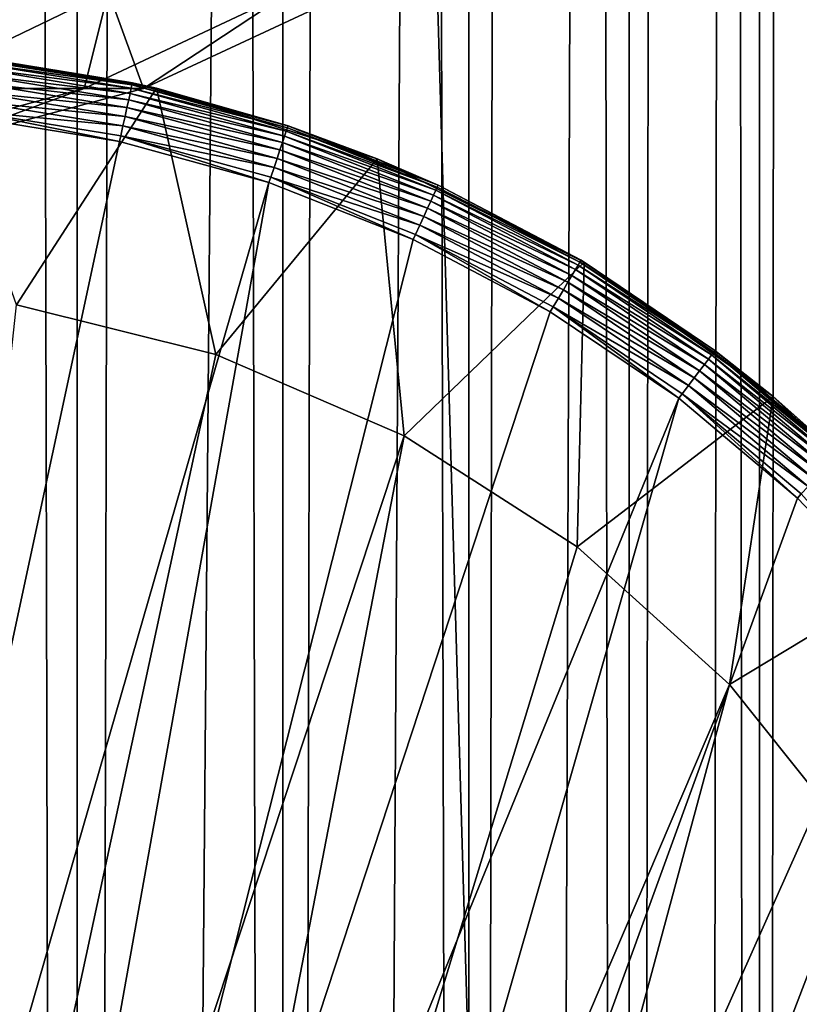
# Model space of a CAD drawing. Extents: x 0 to 600, y 0 to 776.
# Drawn here: x 579 to 585, y 106 to 114 of the extents above; entities that cross this region are included whole.
import ezdxf

# ---------------------------------------------------------------- set-up
doc = ezdxf.new("R2010")
doc.units = 0
doc.header["$MEASUREMENT"] = 0

msp = doc.modelspace()

# ---------------------------------------------------------------- linework, layer by layer
for points in [[(585.400024, 774.5, 35.650024), (585.400024, 1.499988, 35.650024), (562.900024, 774.5, 35.650024)], [(562.900024, 774.5, 35.650024), (585.400024, 1.499988, 35.650024), (562.900024, 1.499988, 35.650024)], [(577.284058, 1.499988, 61.335186), (577.284058, 774.5, 61.335186), (579.110901, 1.499988, 60.845688)], [(579.110901, 1.499988, 60.845688), (577.284058, 774.5, 61.335186), (579.110901, 774.5, 60.845688)], [(579.110901, 1.499988, 40.454357), (579.110901, 774.5, 40.454357), (577.284058, 1.499988, 39.964859)], [(577.284058, 1.499988, 39.964859), (579.110901, 774.5, 40.454357), (577.284058, 774.5, 39.964859)], [(579.110901, 1.499988, 60.845688), (579.110901, 774.5, 60.845688), (580.825012, 1.499988, 60.046398)], [(580.825012, 1.499988, 60.046398), (579.110901, 774.5, 60.845688), (580.825012, 774.5, 60.046398)], [(580.825012, 1.499988, 41.253647), (580.825012, 774.5, 41.253647), (579.110901, 1.499988, 40.454357)], [(579.110901, 1.499988, 40.454357), (580.825012, 774.5, 41.253647), (579.110901, 774.5, 40.454357)], [(580.825012, 1.499988, 60.046398), (580.825012, 774.5, 60.046398), (582.374268, 1.499988, 58.961605)], [(582.374268, 1.499988, 58.961605), (580.825012, 774.5, 60.046398), (582.374268, 774.5, 58.961605)], [(582.374268, 1.499988, 42.338444), (582.374268, 774.5, 42.338444), (580.825012, 1.499988, 41.253647)], [(580.825012, 1.499988, 41.253647), (582.374268, 774.5, 42.338444), (580.825012, 774.5, 41.253647)], [(582.374268, 1.499988, 58.961605), (582.374268, 774.5, 58.961605), (583.711609, 1.499988, 57.624268)], [(583.711609, 1.499988, 57.624268), (582.374268, 774.5, 58.961605), (583.711609, 774.5, 57.624268)], [(583.711609, 1.499988, 43.675777), (583.711609, 774.5, 43.675777), (582.374268, 1.499988, 42.338444)], [(582.374268, 1.499988, 42.338444), (583.711609, 774.5, 43.675777), (582.374268, 774.5, 42.338444)], [(583.711609, 1.499988, 57.624268), (583.711609, 774.5, 57.624268), (584.796387, 1.499988, 56.075024)], [(584.796387, 1.499988, 56.075024), (583.711609, 774.5, 57.624268), (584.796387, 774.5, 56.075024)], [(584.796387, 1.499988, 45.225025), (584.796387, 774.5, 45.225025), (583.711609, 1.499988, 43.675777)], [(583.711609, 1.499988, 43.675777), (584.796387, 774.5, 45.225025), (583.711609, 774.5, 43.675777)], [(584.796387, 1.499988, 56.075024), (584.796387, 774.5, 56.075024), (585.595642, 1.499988, 54.360943)], [(585.595642, 1.499988, 54.360943), (584.796387, 774.5, 56.075024), (585.595642, 774.5, 54.360943)], [(585.595642, 1.499988, 46.939106), (585.595642, 774.5, 46.939106), (584.796387, 1.499988, 45.225025)], [(584.796387, 1.499988, 45.225025), (585.595642, 774.5, 46.939106), (584.796387, 774.5, 45.225025)], [(575.900024, 47.000027, 65.650024), (585.400024, 734.454712, 65.650024), (573.989868, 46.832897, 65.650024)], [(573.989868, 46.832897, 65.650024), (585.400024, 734.454712, 65.650024), (584.326477, 732.929321, 65.650024)], [(575.900024, 47.000027, 65.650024), (577.81012, 46.832897, 65.650024), (585.400024, 734.454712, 65.650024)], [(577.81012, 46.832897, 65.650024), (579.662231, 46.336628, 65.650024), (585.400024, 734.454712, 65.650024)], [(585.400024, 734.454712, 65.650024), (579.662231, 46.336628, 65.650024), (581.400024, 45.526302, 65.650024)], [(585.400024, 734.454712, 65.650024), (581.400024, 45.526302, 65.650024), (582.970642, 44.426479, 65.650024)], [(584.326477, 43.070652, 65.650024), (585.400024, 734.454712, 65.650024), (582.970642, 44.426479, 65.650024)], [(585.400024, 41.54525, 65.650024), (585.400024, 734.454712, 65.650024), (584.326477, 43.070652, 65.650024)], [(573.989868, 46.832897, 65.650024), (584.326477, 732.929321, 65.650024), (582.970642, 731.573486, 65.650024)], [(582.970642, 731.573486, 65.650024), (581.400024, 730.473694, 65.650024), (562.900024, 1.499988, 65.650024)], [(562.900024, 1.499988, 65.650024), (564.900024, 35.999992, 65.650024), (582.970642, 731.573486, 65.650024)], [(582.970642, 731.573486, 65.650024), (564.900024, 35.999992, 65.650024), (565.067139, 37.910141, 65.650024)], [(582.970642, 731.573486, 65.650024), (565.067139, 37.910141, 65.650024), (565.563354, 39.762238, 65.650024)], [(565.563354, 39.762238, 65.650024), (566.373718, 41.500008, 65.650024), (582.970642, 731.573486, 65.650024)], [(582.970642, 731.573486, 65.650024), (566.373718, 41.500008, 65.650024), (567.473511, 43.070652, 65.650024)], [(582.970642, 731.573486, 65.650024), (567.473511, 43.070652, 65.650024), (568.829346, 44.426479, 65.650024)], [(568.829346, 44.426479, 65.650024), (570.400024, 45.526302, 65.650024), (582.970642, 731.573486, 65.650024)], [(582.970642, 731.573486, 65.650024), (570.400024, 45.526302, 65.650024), (572.137756, 46.336628, 65.650024)], [(582.970642, 731.573486, 65.650024), (572.137756, 46.336628, 65.650024), (573.989868, 46.832897, 65.650024)], [(562.900024, 1.499988, 65.650024), (581.400024, 730.473694, 65.650024), (579.662231, 729.663391, 65.650024)], [(562.900024, 1.499988, 65.650024), (579.662231, 729.663391, 65.650024), (577.81012, 729.167114, 65.650024)], [(579.662231, 113.663383, 64.650024), (577.81012, 113.167114, 64.650024), (575.900024, 124, 64.650024)], [(575.900024, 124, 64.650024), (581.400024, 114.473717, 64.650024), (579.662231, 113.663383, 64.650024)], [(579.372559, 114.473717, 108.049759), (576.87085, 114.473717, 115.419685), (577.694031, 113.663383, 107.599983)], [(579.168091, 113.663383, 100.189507), (579.372559, 114.473717, 108.049759), (577.694031, 113.663383, 107.599983)], [(579.662231, 113.663383, 92.650024), (580.890991, 114.473717, 100.416328), (579.168091, 113.663383, 100.189507)], [(580.890991, 114.473717, 100.416328), (579.372559, 114.473717, 108.049759), (579.168091, 113.663383, 100.189507)], [(581.400024, 114.473717, 92.650024), (580.890991, 114.473717, 100.416328), (579.662231, 113.663383, 92.650024)], [(581.400024, 114.473717, 64.650024), (581.400024, 114.473717, 92.650024), (579.662231, 113.663383, 92.650024)], [(581.400024, 114.473717, 64.650024), (579.662231, 113.663383, 92.650024), (579.662231, 113.663383, 64.650024)], [(578.243347, 113.927605, 35.150024), (579.772095, 113.665565, 0.650024), (577.865051, 113.962692, 0.650024)], [(578.605469, 111.860573, 0.650024), (577.865051, 113.962692, 0.650024), (579.772095, 113.665565, 0.650024)], [(578.23822, 113.880295, 35.362911), (579.567383, 113.693947, 35.28196), (578.241455, 113.909988, 35.28196)], [(578.241455, 113.909988, 35.28196), (579.570679, 113.709091, 35.197075), (578.243103, 113.9254, 35.197075)], [(579.567383, 113.693947, 35.28196), (579.570679, 113.709091, 35.197075), (578.241455, 113.909988, 35.28196)], [(579.570679, 113.709091, 35.197075), (578.243347, 113.927605, 35.150024), (578.243103, 113.9254, 35.197075)], [(579.570679, 113.709091, 35.197075), (579.571167, 113.711258, 35.150024), (578.243347, 113.927605, 35.150024)], [(579.571167, 113.711258, 35.150024), (579.772095, 113.665565, 0.650024), (578.243347, 113.927605, 35.150024)], [(578.2276, 113.782005, 35.503574), (579.551758, 113.622437, 35.437527), (578.233582, 113.837204, 35.437527)], [(578.233582, 113.837204, 35.437527), (579.560974, 113.664772, 35.362911), (578.23822, 113.880295, 35.362911)], [(579.551758, 113.622437, 35.437527), (579.560974, 113.664772, 35.362911), (578.233582, 113.837204, 35.437527)], [(579.560974, 113.664772, 35.362911), (579.567383, 113.693947, 35.28196), (578.23822, 113.880295, 35.362911)], [(578.22052, 113.716339, 35.559097), (579.539856, 113.568199, 35.503574), (578.2276, 113.782005, 35.503574)], [(579.539856, 113.568199, 35.503574), (579.551758, 113.622437, 35.437527), (578.2276, 113.782005, 35.503574)], [(577.81012, 113.167114, 92.650024), (579.168091, 113.663383, 100.189507), (577.331848, 113.167114, 99.947762)], [(579.168091, 113.663383, 100.189507), (577.694031, 113.663383, 107.599983), (577.331848, 113.167114, 99.947762)], [(579.662231, 113.663383, 92.650024), (579.168091, 113.663383, 100.189507), (577.81012, 113.167114, 92.650024)], [(579.662231, 113.663383, 64.650024), (579.662231, 113.663383, 92.650024), (577.81012, 113.167114, 92.650024)], [(579.662231, 113.663383, 64.650024), (577.81012, 113.167114, 92.650024), (577.81012, 113.167114, 64.650024)], [(578.212524, 113.642159, 35.602436), (579.525757, 113.50367, 35.559097), (578.22052, 113.716339, 35.559097)], [(579.525757, 113.50367, 35.559097), (579.539856, 113.568199, 35.503574), (578.22052, 113.716339, 35.559097)], [(578.605469, 111.860573, 0.650024), (579.772095, 113.665565, 0.650024), (580.265625, 111.445984, 0.650024)], [(579.551758, 113.622437, 35.437527), (580.852905, 113.308342, 35.362911), (579.560974, 113.664772, 35.362911)], [(579.560974, 113.664772, 35.362911), (580.862427, 113.336662, 35.28196), (579.567383, 113.693947, 35.28196)], [(580.852905, 113.308342, 35.362911), (580.862427, 113.336662, 35.28196), (579.560974, 113.664772, 35.362911)], [(579.567383, 113.693947, 35.28196), (580.86731, 113.351364, 35.197075), (579.570679, 113.709091, 35.197075)], [(580.862427, 113.336662, 35.28196), (580.86731, 113.351364, 35.197075), (579.567383, 113.693947, 35.28196)], [(579.570679, 113.709091, 35.197075), (579.772095, 113.665565, 35.150024), (579.571167, 113.711258, 35.150024)], [(580.86731, 113.351364, 35.197075), (579.772095, 113.665565, 35.150024), (579.570679, 113.709091, 35.197075)], [(579.571167, 113.711258, 35.150024), (579.772095, 113.665565, 35.150024), (579.772095, 113.665565, 0.650024)], [(580.86731, 113.351364, 35.197075), (580.868042, 113.35347, 35.150024), (579.772095, 113.665565, 35.150024)], [(579.772095, 113.665565, 0.650024), (579.772095, 113.665565, 35.150024), (580.868042, 113.35347, 35.150024)], [(579.772095, 113.665565, 0.650024), (580.868042, 113.35347, 35.150024), (581.610718, 113.078392, 0.650024)], [(580.265625, 111.445984, 0.650024), (579.772095, 113.665565, 0.650024), (581.610718, 113.078392, 0.650024)], [(578.203796, 113.561676, 35.632301), (579.509827, 113.430779, 35.602436), (578.212524, 113.642159, 35.602436)], [(579.509827, 113.430779, 35.602436), (579.525757, 113.50367, 35.559097), (578.212524, 113.642159, 35.602436)], [(579.539856, 113.568199, 35.503574), (580.839172, 113.26725, 35.437527), (579.551758, 113.622437, 35.437527)], [(580.839172, 113.26725, 35.437527), (580.852905, 113.308342, 35.362911), (579.551758, 113.622437, 35.437527)], [(578.194702, 113.477287, 35.647804), (579.492493, 113.3517, 35.632301), (578.203796, 113.561676, 35.632301)], [(579.492493, 113.3517, 35.632301), (579.509827, 113.430779, 35.602436), (578.203796, 113.561676, 35.632301)], [(579.509827, 113.430779, 35.602436), (580.800598, 113.151962, 35.559097), (579.525757, 113.50367, 35.559097)], [(579.525757, 113.50367, 35.559097), (580.821533, 113.2146, 35.503574), (579.539856, 113.568199, 35.503574)], [(580.800598, 113.151962, 35.559097), (580.821533, 113.2146, 35.503574), (579.525757, 113.50367, 35.559097)], [(580.821533, 113.2146, 35.503574), (580.839172, 113.26725, 35.437527), (579.539856, 113.568199, 35.503574)], [(575.552551, 94.999107, 35.650024), (579.464294, 113.222809, 35.650024), (578.189636, 113.430504, 35.650024)], [(579.464294, 113.222809, 35.650024), (578.194702, 113.477287, 35.647804), (578.189636, 113.430504, 35.650024)], [(579.464294, 113.222809, 35.650024), (579.474365, 113.268776, 35.647804), (578.194702, 113.477287, 35.647804)], [(579.474365, 113.268776, 35.647804), (579.492493, 113.3517, 35.632301), (578.194702, 113.477287, 35.647804)], [(579.492493, 113.3517, 35.632301), (580.776855, 113.081207, 35.602436), (579.509827, 113.430779, 35.602436)], [(580.776855, 113.081207, 35.602436), (580.800598, 113.151962, 35.559097), (579.509827, 113.430779, 35.602436)], [(579.474365, 113.268776, 35.647804), (580.75116, 113.00444, 35.632301), (579.492493, 113.3517, 35.632301)], [(580.75116, 113.00444, 35.632301), (580.776855, 113.081207, 35.602436), (579.492493, 113.3517, 35.632301)], [(580.852905, 113.308342, 35.362911), (582.111511, 112.842278, 35.28196), (580.862427, 113.336662, 35.28196)], [(580.862427, 113.336662, 35.28196), (582.117981, 112.856369, 35.197075), (580.86731, 113.351364, 35.197075)], [(582.111511, 112.842278, 35.28196), (582.117981, 112.856369, 35.197075), (580.862427, 113.336662, 35.28196)], [(580.86731, 113.351364, 35.197075), (581.610718, 113.078392, 35.150024), (580.868042, 113.35347, 35.150024)], [(582.117981, 112.856369, 35.197075), (581.610718, 113.078392, 35.150024), (580.86731, 113.351364, 35.197075)], [(581.610718, 113.078392, 35.150024), (581.610718, 113.078392, 0.650024), (580.868042, 113.35347, 35.150024)], [(580.70929, 112.879333, 35.650024), (579.474365, 113.268776, 35.647804), (579.464294, 113.222809, 35.650024)], [(580.70929, 112.879333, 35.650024), (580.724243, 112.92395, 35.647804), (579.474365, 113.268776, 35.647804)], [(580.724243, 112.92395, 35.647804), (580.75116, 113.00444, 35.632301), (579.474365, 113.268776, 35.647804)], [(580.821533, 113.2146, 35.503574), (582.080933, 112.775757, 35.437527), (580.839172, 113.26725, 35.437527)], [(580.839172, 113.26725, 35.437527), (582.09906, 112.81514, 35.362911), (580.852905, 113.308342, 35.362911)], [(582.080933, 112.775757, 35.437527), (582.09906, 112.81514, 35.362911), (580.839172, 113.26725, 35.437527)], [(582.09906, 112.81514, 35.362911), (582.111511, 112.842278, 35.28196), (580.852905, 113.308342, 35.362911)], [(575.552551, 94.999107, 35.650024), (580.70929, 112.879333, 35.650024), (579.464294, 113.222809, 35.650024)], [(580.800598, 113.151962, 35.559097), (582.0578, 112.725311, 35.503574), (580.821533, 113.2146, 35.503574)], [(582.0578, 112.725311, 35.503574), (582.080933, 112.775757, 35.437527), (580.821533, 113.2146, 35.503574)], [(580.776855, 113.081207, 35.602436), (582.030212, 112.665291, 35.559097), (580.800598, 113.151962, 35.559097)], [(582.030212, 112.665291, 35.559097), (582.0578, 112.725311, 35.503574), (580.800598, 113.151962, 35.559097)], [(580.265625, 111.445984, 0.650024), (581.610718, 113.078392, 0.650024), (581.836365, 110.767258, 0.650024)], [(580.724243, 112.92395, 35.647804), (581.965271, 112.523933, 35.632301), (580.75116, 113.00444, 35.632301)], [(580.75116, 113.00444, 35.632301), (581.999023, 112.597496, 35.602436), (580.776855, 113.081207, 35.602436)], [(581.965271, 112.523933, 35.632301), (581.999023, 112.597496, 35.602436), (580.75116, 113.00444, 35.632301)], [(581.999023, 112.597496, 35.602436), (582.030212, 112.665291, 35.559097), (580.776855, 113.081207, 35.602436)], [(582.117981, 112.856369, 35.197075), (582.118896, 112.858383, 35.150024), (581.610718, 113.078392, 35.150024)], [(582.118896, 112.858383, 35.150024), (583.336975, 112.215179, 0.650024), (581.610718, 113.078392, 0.650024)], [(582.118896, 112.858383, 35.150024), (581.610718, 113.078392, 0.650024), (581.610718, 113.078392, 35.150024)], [(581.836365, 110.767258, 0.650024), (581.610718, 113.078392, 0.650024), (583.336975, 112.215179, 0.650024)], [(581.910156, 112.404045, 35.650024), (580.724243, 112.92395, 35.647804), (580.70929, 112.879333, 35.650024)], [(581.910156, 112.404045, 35.650024), (581.92981, 112.4468, 35.647804), (580.724243, 112.92395, 35.647804)], [(581.92981, 112.4468, 35.647804), (581.965271, 112.523933, 35.632301), (580.724243, 112.92395, 35.647804)], [(577.473938, 94.833504, 35.650024), (580.70929, 112.879333, 35.650024), (575.552551, 94.999107, 35.650024)], [(577.473938, 94.833504, 35.650024), (581.910156, 112.404045, 35.650024), (580.70929, 112.879333, 35.650024)], [(582.09906, 112.81514, 35.362911), (583.300293, 112.216515, 35.28196), (582.111511, 112.842278, 35.28196)], [(582.111511, 112.842278, 35.28196), (583.308228, 112.22982, 35.197075), (582.117981, 112.856369, 35.197075)], [(583.300293, 112.216515, 35.28196), (583.308228, 112.22982, 35.197075), (582.111511, 112.842278, 35.28196)], [(583.308228, 112.22982, 35.197075), (582.118896, 112.858383, 35.150024), (582.117981, 112.856369, 35.197075)], [(583.308228, 112.22982, 35.197075), (583.309387, 112.231728, 35.150024), (582.118896, 112.858383, 35.150024)], [(583.309387, 112.231728, 35.150024), (583.336975, 112.215179, 0.650024), (582.118896, 112.858383, 35.150024)], [(582.0578, 112.725311, 35.503574), (583.262756, 112.153664, 35.437527), (582.080933, 112.775757, 35.437527)], [(582.080933, 112.775757, 35.437527), (583.284973, 112.190872, 35.362911), (582.09906, 112.81514, 35.362911)], [(583.262756, 112.153664, 35.437527), (583.284973, 112.190872, 35.362911), (582.080933, 112.775757, 35.437527)], [(583.284973, 112.190872, 35.362911), (583.300293, 112.216515, 35.28196), (582.09906, 112.81514, 35.362911)], [(582.030212, 112.665291, 35.559097), (583.234253, 112.105995, 35.503574), (582.0578, 112.725311, 35.503574)], [(583.234253, 112.105995, 35.503574), (583.262756, 112.153664, 35.437527), (582.0578, 112.725311, 35.503574)], [(581.965271, 112.523933, 35.632301), (583.16217, 111.985229, 35.602436), (581.999023, 112.597496, 35.602436)], [(581.999023, 112.597496, 35.602436), (583.200439, 112.049286, 35.559097), (582.030212, 112.665291, 35.559097)], [(583.16217, 111.985229, 35.602436), (583.200439, 112.049286, 35.559097), (581.999023, 112.597496, 35.602436)], [(583.200439, 112.049286, 35.559097), (583.234253, 112.105995, 35.503574), (582.030212, 112.665291, 35.559097)], [(581.92981, 112.4468, 35.647804), (583.120667, 111.915733, 35.632301), (581.965271, 112.523933, 35.632301)], [(583.120667, 111.915733, 35.632301), (583.16217, 111.985229, 35.602436), (581.965271, 112.523933, 35.632301)], [(583.052979, 111.80246, 35.650024), (581.92981, 112.4468, 35.647804), (581.910156, 112.404045, 35.650024)], [(583.052979, 111.80246, 35.650024), (583.077148, 111.842857, 35.647804), (581.92981, 112.4468, 35.647804)], [(583.077148, 111.842857, 35.647804), (583.120667, 111.915733, 35.632301), (581.92981, 112.4468, 35.647804)], [(583.052979, 111.80246, 35.650024), (581.910156, 112.404045, 35.650024), (577.473938, 94.833504, 35.650024)], [(581.836365, 110.767258, 0.650024), (583.336975, 112.215179, 0.650024), (583.276062, 109.842407, 0.650024)], [(583.262756, 112.153664, 35.437527), (584.396912, 111.442764, 35.362911), (583.284973, 112.190872, 35.362911)], [(583.276062, 109.842407, 0.650024), (583.336975, 112.215179, 0.650024), (584.90979, 111.096497, 0.650024)], [(583.284973, 112.190872, 35.362911), (584.414917, 111.466614, 35.28196), (583.300293, 112.216515, 35.28196)], [(584.396912, 111.442764, 35.362911), (584.414917, 111.466614, 35.28196), (583.284973, 112.190872, 35.362911)], [(583.300293, 112.216515, 35.28196), (584.424255, 111.478989, 35.197075), (583.308228, 112.22982, 35.197075)], [(584.414917, 111.466614, 35.28196), (584.424255, 111.478989, 35.197075), (583.300293, 112.216515, 35.28196)], [(583.336975, 112.215179, 35.150024), (583.309387, 112.231728, 35.150024), (583.308228, 112.22982, 35.197075)], [(583.336975, 112.215179, 35.150024), (583.308228, 112.22982, 35.197075), (584.425598, 111.480766, 35.150024)], [(584.425598, 111.480766, 35.150024), (583.308228, 112.22982, 35.197075), (584.424255, 111.478989, 35.197075)], [(583.309387, 112.231728, 35.150024), (583.336975, 112.215179, 35.150024), (583.336975, 112.215179, 0.650024)], [(583.336975, 112.215179, 0.650024), (583.336975, 112.215179, 35.150024), (584.425598, 111.480766, 35.150024)], [(583.336975, 112.215179, 0.650024), (584.425598, 111.480766, 35.150024), (584.90979, 111.096497, 0.650024)], [(583.200439, 112.049286, 35.559097), (584.337402, 111.363831, 35.503574), (583.234253, 112.105995, 35.503574)], [(583.234253, 112.105995, 35.503574), (584.37085, 111.408165, 35.437527), (583.262756, 112.153664, 35.437527)], [(584.337402, 111.363831, 35.503574), (584.37085, 111.408165, 35.437527), (583.234253, 112.105995, 35.503574)], [(584.37085, 111.408165, 35.437527), (584.396912, 111.442764, 35.362911), (583.262756, 112.153664, 35.437527)], [(583.16217, 111.985229, 35.602436), (584.297668, 111.311096, 35.559097), (583.200439, 112.049286, 35.559097)], [(584.297668, 111.311096, 35.559097), (584.337402, 111.363831, 35.503574), (583.200439, 112.049286, 35.559097)], [(583.120667, 111.915733, 35.632301), (584.252747, 111.251518, 35.602436), (583.16217, 111.985229, 35.602436)], [(584.252747, 111.251518, 35.602436), (584.297668, 111.311096, 35.559097), (583.16217, 111.985229, 35.602436)], [(578.605469, 111.860573, 33.650024), (580.265625, 111.445984, 33.650024), (576.876282, 95.749397, 33.650024)], [(580.265625, 111.445984, 0.650024), (580.265625, 111.445984, 33.650024), (578.605469, 111.860573, 0.650024)], [(578.605469, 111.860573, 0.650024), (580.265625, 111.445984, 33.650024), (578.605469, 111.860573, 33.650024)], [(583.077148, 111.842857, 35.647804), (584.203979, 111.186882, 35.632301), (583.120667, 111.915733, 35.632301)], [(584.203979, 111.186882, 35.632301), (584.252747, 111.251518, 35.602436), (583.120667, 111.915733, 35.632301)], [(583.052979, 111.80246, 35.650024), (577.473938, 94.833504, 35.650024), (584.124573, 111.081535, 35.650024)], [(584.124573, 111.081535, 35.650024), (583.077148, 111.842857, 35.647804), (583.052979, 111.80246, 35.650024)], [(584.124573, 111.081535, 35.650024), (584.152893, 111.119102, 35.647804), (583.077148, 111.842857, 35.647804)], [(584.152893, 111.119102, 35.647804), (584.203979, 111.186882, 35.632301), (583.077148, 111.842857, 35.647804)], [(576.876282, 95.749397, 33.650024), (580.265625, 111.445984, 33.650024), (581.836365, 110.767258, 33.650024)], [(581.836365, 110.767258, 0.650024), (581.836365, 110.767258, 33.650024), (580.265625, 111.445984, 0.650024)], [(580.265625, 111.445984, 0.650024), (581.836365, 110.767258, 33.650024), (580.265625, 111.445984, 33.650024)], [(584.37085, 111.408165, 35.437527), (585.422058, 110.579498, 35.362911), (584.396912, 111.442764, 35.362911)], [(584.396912, 111.442764, 35.362911), (585.442505, 110.601273, 35.28196), (584.414917, 111.466614, 35.28196)], [(585.422058, 110.579498, 35.362911), (585.442505, 110.601273, 35.28196), (584.396912, 111.442764, 35.362911)], [(584.414917, 111.466614, 35.28196), (585.453125, 110.612572, 35.197075), (584.424255, 111.478989, 35.197075)], [(585.442505, 110.601273, 35.28196), (585.453125, 110.612572, 35.197075), (584.414917, 111.466614, 35.28196)], [(584.425598, 111.480766, 35.150024), (584.424255, 111.478989, 35.197075), (584.90979, 111.096497, 35.150024)], [(584.90979, 111.096497, 35.150024), (584.424255, 111.478989, 35.197075), (585.453125, 110.612572, 35.197075)], [(584.425598, 111.480766, 35.150024), (584.90979, 111.096497, 35.150024), (584.90979, 111.096497, 0.650024)], [(584.297668, 111.311096, 35.559097), (585.35437, 110.507416, 35.503574), (584.337402, 111.363831, 35.503574)], [(584.337402, 111.363831, 35.503574), (585.392395, 110.547897, 35.437527), (584.37085, 111.408165, 35.437527)], [(585.35437, 110.507416, 35.503574), (585.392395, 110.547897, 35.437527), (584.337402, 111.363831, 35.503574)], [(585.392395, 110.547897, 35.437527), (585.422058, 110.579498, 35.362911), (584.37085, 111.408165, 35.437527)], [(584.252747, 111.251518, 35.602436), (585.309204, 110.459251, 35.559097), (584.297668, 111.311096, 35.559097)], [(585.309204, 110.459251, 35.559097), (585.35437, 110.507416, 35.503574), (584.297668, 111.311096, 35.559097)], [(584.203979, 111.186882, 35.632301), (585.258118, 110.404854, 35.602436), (584.252747, 111.251518, 35.602436)], [(585.258118, 110.404854, 35.602436), (585.309204, 110.459251, 35.559097), (584.252747, 111.251518, 35.602436)], [(585.112427, 110.249626, 35.650024), (584.152893, 111.119102, 35.647804), (584.124573, 111.081535, 35.650024)], [(584.152893, 111.119102, 35.647804), (585.202698, 110.345825, 35.632301), (584.203979, 111.186882, 35.632301)], [(585.112427, 110.249626, 35.650024), (585.144653, 110.283936, 35.647804), (584.152893, 111.119102, 35.647804)], [(585.144653, 110.283936, 35.647804), (585.202698, 110.345825, 35.632301), (584.152893, 111.119102, 35.647804)], [(585.202698, 110.345825, 35.632301), (585.258118, 110.404854, 35.602436), (584.203979, 111.186882, 35.632301)], [(584.124573, 111.081535, 35.650024), (577.473938, 94.833504, 35.650024), (579.34967, 94.385483, 35.650024)], [(584.124573, 111.081535, 35.650024), (579.34967, 94.385483, 35.650024), (585.112427, 110.249626, 35.650024)], [(583.276062, 109.842407, 0.650024), (584.90979, 111.096497, 0.650024), (584.546387, 108.696007, 0.650024)], [(584.546387, 108.696007, 0.650024), (584.90979, 111.096497, 0.650024), (586.291687, 109.749031, 0.650024)], [(584.90979, 111.096497, 35.150024), (585.453125, 110.612572, 35.197075), (585.45459, 110.614189, 35.150024)], [(584.90979, 111.096497, 0.650024), (584.90979, 111.096497, 35.150024), (585.45459, 110.614189, 35.150024)], [(584.90979, 111.096497, 0.650024), (585.45459, 110.614189, 35.150024), (586.291687, 109.749031, 0.650024)], [(576.876282, 95.749397, 33.650024), (581.836365, 110.767258, 33.650024), (578.866028, 95.387016, 33.650024)], [(578.866028, 95.387016, 33.650024), (581.836365, 110.767258, 33.650024), (583.276062, 109.842407, 33.650024)], [(583.276062, 109.842407, 0.650024), (583.276062, 109.842407, 33.650024), (581.836365, 110.767258, 0.650024)], [(581.836365, 110.767258, 0.650024), (583.276062, 109.842407, 33.650024), (581.836365, 110.767258, 33.650024)], [(585.112427, 110.249626, 35.650024), (579.34967, 94.385483, 35.650024), (586.005188, 109.316368, 35.650024)], [(586.005188, 109.316368, 35.650024), (585.144653, 110.283936, 35.647804), (585.112427, 110.249626, 35.650024)], [(578.866028, 95.387016, 33.650024), (583.276062, 109.842407, 33.650024), (584.546387, 108.696007, 33.650024)], [(584.546387, 108.696007, 0.650024), (584.546387, 108.696007, 33.650024), (583.276062, 109.842407, 0.650024)], [(583.276062, 109.842407, 0.650024), (584.546387, 108.696007, 33.650024), (583.276062, 109.842407, 33.650024)], [(584.546387, 108.696007, 0.650024), (586.291687, 109.749031, 0.650024), (585.613647, 107.35849, 0.650024)], [(579.34967, 94.385483, 35.650024), (586.79248, 108.292572, 35.650024), (586.005188, 109.316368, 35.650024)], [(584.546387, 108.696007, 33.650024), (580.781555, 94.738289, 33.650024), (578.866028, 95.387016, 33.650024)], [(585.613647, 107.35849, 33.650024), (580.781555, 94.738289, 33.650024), (584.546387, 108.696007, 33.650024)], [(585.613647, 107.35849, 0.650024), (585.613647, 107.35849, 33.650024), (584.546387, 108.696007, 0.650024)], [(584.546387, 108.696007, 0.650024), (585.613647, 107.35849, 33.650024), (584.546387, 108.696007, 33.650024)], [(579.34967, 94.385483, 35.650024), (587.465149, 107.190102, 35.650024), (586.79248, 108.292572, 35.650024)], [(586.449524, 105.865379, 33.650024), (580.781555, 94.738289, 33.650024), (585.613647, 107.35849, 33.650024)], [(581.138489, 93.664902, 35.650024), (587.465149, 107.190102, 35.650024), (579.34967, 94.385483, 35.650024)], [(581.138489, 93.664902, 35.650024), (588.015503, 106.021721, 35.650024), (587.465149, 107.190102, 35.650024)]]:
    msp.add_3dface(points)

doc.saveas('drawing.dxf')
